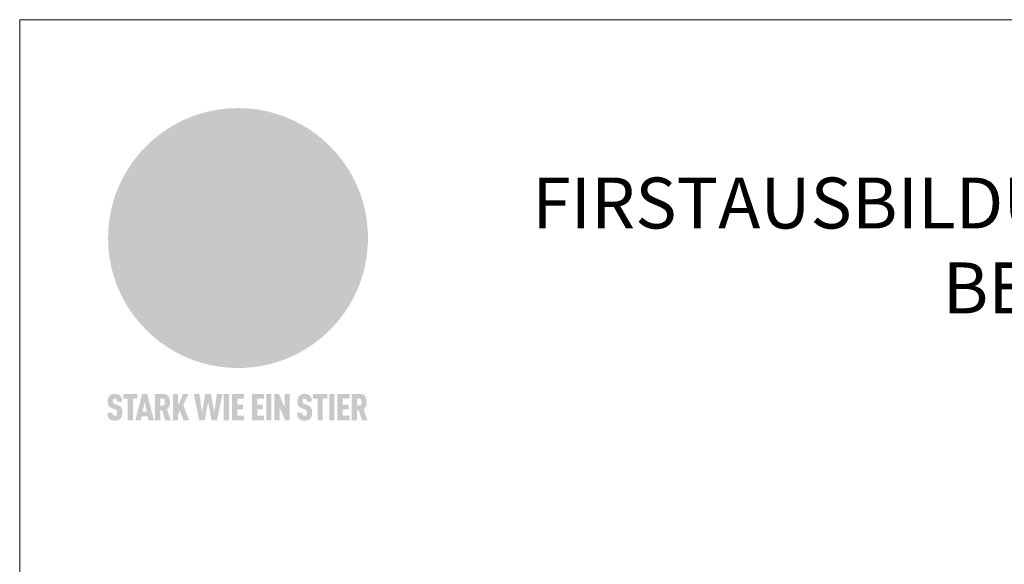
# Model space of a CAD drawing. Units: millimetres. Extents: x -19674 to 48855, y -21855 to -17013.
# Drawn here: x 13025 to 13393, y -21009 to -20806 of the extents above; entities that cross this region are included whole.
import ezdxf

# ---------------------------------------------------------------- set-up
doc = ezdxf.new("R2010")
doc.units = ezdxf.units.MM
for name, color, linetype, lineweight, true_color in [('01_PREFA-Dachprodukt', 7, 'Continuous', 25, 0xe1000f), ('10_Blattrahmen', 7, 'Continuous', 20, 0x000000), ('99_Text_1_DE', 7, 'Continuous', 25, 0xe1000f)]:
    doc.layers.add(name, color=color, linetype=linetype, lineweight=lineweight, true_color=true_color)
doc.styles.add('PREFA-Details_Ü_20', font='txt', dxfattribs={"height": 20})

# ---------------------------------------------------------------- blocks, each defined once
blk = doc.blocks.new('A$C8d5866de')
h = blk.add_hatch(color=256)
h.dxf.hatch_style = 1
h.paths.add_polyline_path([(25.88, -1.79), (30.43, 2.83), (29.86, 3.85), (28.97, 5.42), (30.61, 5.51), (31.96, 5.49), (33.06, 5.39), (33.94, 5.21), (34.61, 4.98), (35.11, 4.71), (35.46, 4.42), (35.69, 4.13), (35.9, 3.67), (35.98, 3.2), (35.97, 2.74), (35.88, 2.32), (35.64, 1.65), (35.51, 1.39), (36.65, 2.5), (37.57, 3.44), (38.25, 4.27), (38.73, 4.92), (39.28, 5.79), (39.5, 6.31), (39.65, 6.89), (39.69, 7.52), (39.6, 8.21), (39.47, 8.6), (39.26, 8.97), (38.98, 9.31), (38.65, 9.63), (37.83, 10.18), (36.87, 10.64), (35.83, 11), (34.77, 11.29), (32.84, 11.67), (31.68, 11.8), (30.43, 11.88), (27.94, 11.93), (25.2, 11.86), (17.95, 24.26), (10.7, 36.66), (8.97, 36.63), (6.95, 36.49), (4.31, 36.16), (1.14, 35.59), (-0.61, 35.19), (-2.45, 34.69), (-4.36, 34.11), (-6.35, 33.41), (-8.39, 32.6), (-10.46, 31.66), (-11.95, 30.89), (-13.43, 30), (-14.88, 29.02), (-16.32, 27.96), (-17.72, 26.84), (-19.08, 25.66), (-21.68, 23.2), (-22.14, 22.78), (-22.7, 22.36), (-23.36, 21.94), (-24.12, 21.55), (-24.97, 21.2), (-25.93, 20.9), (-26.99, 20.66), (-28.15, 20.51), (-29.98, 20.27), (-31.01, 20.05), (-32.1, 19.74), (-33.19, 19.33), (-34.26, 18.78), (-35.28, 18.09), (-36.22, 17.24), (-36.66, 16.71), (-37.03, 16.13), (-37.33, 15.51), (-37.55, 14.89), (-37.7, 14.29), (-37.78, 13.71), (-37.79, 13.18), (-37.72, 12.72), (-38.08, 11.63), (-38.22, 10.64), (-38.19, 10.19), (-38.11, 9.8), (-37.98, 9.46), (-37.78, 9.18), (-37.03, 8.53), (-36.05, 7.94), (-34.78, 7.39), (-33.14, 6.84), (-33.5, 11.52), (-34.4, 12.11), (-35.06, 12.75), (-35.31, 13.13), (-35.46, 13.54), (-35.48, 13.86), (-35.41, 14.23), (-35.27, 14.62), (-35.05, 15.03), (-34.77, 15.43), (-34.42, 15.82), (-34.02, 16.17), (-33.56, 16.47), (-32.89, 16.79), (-32.13, 17.06), (-30.54, 17.45), (-28.73, 17.72), (-30.86, 5.72), (-33, -6.29), (-29.59, -5.64), (-26.61, -6.5), (-22.92, -0.91), (-15.97, -5.92), (-15.49, -19.29), (-11.91, -18.61), (-8.49, -19.48), (-3.25, -8.34), (0.23, -8.34), (4.44, -12.51), (15.04, -12.51), (16.8, -10.76), (21.99, -15.14), (27.17, -19.52), (30.62, -18.8), (35.07, -19.41)])
h.paths.add_polyline_path([(3.16, 5.42), (2.9, 5.18), (2.55, 5.05), (2.08, 5.01), (0.96, 5.1), (-0.85, 5.43), (-3.75, 5.67), (-5.66, 5.69), (-6.49, 5.61), (-7.16, 5.46), (-8.07, 5.08), (-8.8, 4.62), (-9.07, 4.35), (-9.29, 4.04), (-9.42, 3.7), (-9.47, 3.33), (-9.41, 2.6), (-9.26, 2.07), (-9.02, 1.62), (-10.37, 3.02), (-11.42, 4.18), (-12.15, 5.15), (-12.49, 5.78), (-12.81, 6.53), (-13.02, 7.28), (-13.05, 7.62), (-13.02, 7.92), (-12.83, 8.55), (-12.64, 8.93), (-12.35, 9.33), (-11.94, 9.74), (-11.37, 10.16), (-10.61, 10.57), (-9.64, 10.97), (-8.51, 11.31), (-7.32, 11.56), (-4.99, 11.87), (-3.05, 11.99), (-1.93, 12), (0.67, 11.9), (2.19, 11.76), (2.74, 11.68), (3.04, 11.57), (3.19, 11.39), (3.33, 11.09), (3.55, 10.23), (3.7, 9.24), (3.77, 8.37), (3.75, 7.52), (3.63, 6.59), (3.52, 6.14), (3.36, 5.75)], flags=16)
h = blk.add_hatch(color=256)
h.dxf.hatch_style = 1
h.paths.add_polyline_path([(-16.99, -30.94), (-16.58, -30.23), (-16.33, -29.38), (-16.24, -28.38), (-16.3, -27.73), (-16.47, -27.05), (-16.76, -26.38), (-17.2, -25.76), (-17.78, -25.21), (-18.52, -24.77), (-19.44, -24.49), (-19.96, -24.41), (-20.54, -24.38), (-26.11, -24.38), (-26.11, -36.08), (-22.5, -36.08), (-22.5, -32.54), (-20.83, -32.54), (-19.86, -32.48), (-18.98, -32.29), (-18.2, -31.97), (-17.53, -31.53)])
h.paths.add_polyline_path([(-20.84, -29.75), (-22.5, -29.75), (-22.5, -27.38), (-20.84, -27.38), (-20.38, -27.47), (-20, -27.73), (-19.74, -28.11), (-19.65, -28.57), (-19.74, -29.02), (-20, -29.41), (-20.38, -29.66)], flags=16)
h.paths.add_polyline_path([(-6.76, -30.66), (-6.34, -30.46), (-5.98, -30.18), (-5.68, -29.86), (-5.43, -29.48), (-5.24, -29.07), (-5.11, -28.63), (-5, -27.73), (-5.08, -26.95), (-5.31, -26.27), (-5.67, -25.7), (-6.14, -25.22), (-6.71, -24.86), (-7.36, -24.59), (-8.07, -24.44), (-8.82, -24.38), (-15.69, -24.38), (-15.69, -36.08), (-12.08, -36.08), (-12.08, -32), (-10.16, -32), (-9.69, -32.06), (-9.32, -32.2), (-9.05, -32.43), (-8.86, -32.72), (-8.72, -33.07), (-8.64, -33.46), (-8.54, -34.28), (-8.45, -35.19), (-8.25, -36.08), (-4.64, -36.08), (-4.84, -35.54), (-4.94, -34.84), (-5.04, -33.58), (-5.22, -32.56), (-5.38, -32.11), (-5.58, -31.71), (-5.81, -31.36), (-6.09, -31.07), (-6.41, -30.83)])
h.paths.add_polyline_path([(-12.08, -29.5), (-12.08, -27.17), (-9.8, -27.17), (-9.34, -27.25), (-8.96, -27.5), (-8.7, -27.88), (-8.61, -28.33), (-8.7, -28.78), (-8.96, -29.16), (-9.34, -29.41), (-9.8, -29.5)], flags=16)
h.paths.add_polyline_path([(-0.29, -31.63), (5.23, -31.63), (5.23, -28.84), (-0.29, -28.84), (-0.29, -27.38), (5.79, -27.38), (5.79, -24.38), (-3.89, -24.38), (-3.89, -36.08), (5.97, -36.08), (5.97, -33.09), (-0.29, -33.09)])
h.paths.add_polyline_path([(14.68, -28.84), (10.56, -28.84), (10.56, -27.38), (16.27, -27.38), (16.27, -24.38), (6.95, -24.38), (6.95, -36.08), (10.56, -36.08), (10.56, -31.63), (14.67, -31.63)])
h.paths.add_polyline_path([(21.62, -24.38), (18.1, -24.38), (13.79, -36.08), (17.41, -36.08), (17.93, -34.41), (21.65, -34.41), (22.14, -36.08), (25.88, -36.08)])
h.paths.add_polyline_path([(19.85, -28.3), (19.88, -28.3), (20.93, -31.9), (18.72, -31.9)], flags=16)
h = blk.add_hatch(color=256)
h.dxf.hatch_style = 1
h.paths.add_polyline_path([(-43.86, -62.92), (-43.89, -62.89), (-43.93, -62.86), (-43.97, -62.83), (-44.01, -62.8), (-44.05, -62.77), (-44.09, -62.74), (-44.13, -62.71), (-44.17, -62.68), (-44.21, -62.66), (-44.26, -62.63), (-44.3, -62.6), (-44.35, -62.58), (-44.45, -62.53), (-44.55, -62.48), (-44.66, -62.43), (-46.1, -61.86), (-46.19, -61.82), (-46.28, -61.78), (-46.35, -61.74), (-46.41, -61.7), (-46.46, -61.66), (-46.52, -61.61), (-46.56, -61.56), (-46.6, -61.51), (-46.63, -61.45), (-46.65, -61.39), (-46.67, -61.34), (-46.68, -61.28), (-46.69, -61.22), (-46.71, -61.15), (-46.71, -61.05), (-46.72, -60.95), (-46.71, -60.75), (-46.71, -60.67), (-46.7, -60.57), (-46.69, -60.5), (-46.67, -60.44), (-46.66, -60.38), (-46.63, -60.32), (-46.61, -60.27), (-46.58, -60.22), (-46.52, -60.14), (-46.48, -60.09), (-46.43, -60.05), (-46.39, -60.02), (-46.33, -59.99), (-46.28, -59.97), (-46.22, -59.95), (-46.15, -59.93), (-46.09, -59.92), (-45.98, -59.91), (-45.9, -59.91), (-45.83, -59.91), (-45.76, -59.93), (-45.69, -59.94), (-45.63, -59.96), (-45.57, -59.99), (-45.51, -60.03), (-45.45, -60.07), (-45.4, -60.12), (-45.36, -60.18), (-45.32, -60.24), (-45.29, -60.31), (-45.26, -60.39), (-45.24, -60.46), (-45.23, -60.53), (-45.22, -60.6), (-45.21, -60.66), (-45.21, -60.76), (-45.2, -60.91), (-45.2, -61.03), (-43.28, -61.03), (-43.28, -60.85), (-43.28, -60.67), (-43.3, -60.5), (-43.31, -60.41), (-43.32, -60.33), (-43.33, -60.25), (-43.34, -60.17), (-43.36, -60.09), (-43.37, -60.01), (-43.39, -59.93), (-43.41, -59.86), (-43.43, -59.79), (-43.45, -59.71), (-43.47, -59.64), (-43.5, -59.57), (-43.52, -59.5), (-43.55, -59.44), (-43.58, -59.37), (-43.61, -59.31), (-43.65, -59.25), (-43.68, -59.19), (-43.72, -59.13), (-43.76, -59.07), (-43.8, -59.01), (-43.84, -58.96), (-43.88, -58.91), (-43.93, -58.86), (-43.97, -58.81), (-44.02, -58.76), (-44.06, -58.72), (-44.1, -58.68), (-44.14, -58.65), (-44.19, -58.61), (-44.23, -58.58), (-44.28, -58.55), (-44.32, -58.52), (-44.37, -58.49), (-44.42, -58.46), (-44.47, -58.43), (-44.53, -58.41), (-44.58, -58.38), (-44.64, -58.36), (-44.69, -58.34), (-44.75, -58.32), (-44.81, -58.3), (-44.87, -58.28), (-44.94, -58.26), (-45, -58.24), (-45.07, -58.23), (-45.13, -58.21), (-45.2, -58.2), (-45.27, -58.19), (-45.34, -58.18), (-45.41, -58.17), (-45.49, -58.16), (-45.64, -58.15), (-45.8, -58.14), (-45.96, -58.13), (-46.1, -58.14), (-46.17, -58.14), (-46.24, -58.15), (-46.3, -58.15), (-46.37, -58.16), (-46.44, -58.17), (-46.5, -58.18), (-46.56, -58.19), (-46.63, -58.2), (-46.69, -58.21), (-46.75, -58.23), (-46.81, -58.24), (-46.87, -58.26), (-46.92, -58.28), (-46.98, -58.3), (-47.04, -58.32), (-47.09, -58.34), (-47.15, -58.36), (-47.2, -58.38), (-47.25, -58.41), (-47.31, -58.43), (-47.36, -58.46), (-47.41, -58.49), (-47.46, -58.52), (-47.5, -58.55), (-47.55, -58.58), (-47.6, -58.61), (-47.64, -58.65), (-47.69, -58.68), (-47.73, -58.72), (-47.77, -58.76), (-47.83, -58.81), (-47.88, -58.86), (-47.93, -58.91), (-47.98, -58.96), (-48.02, -59.02), (-48.07, -59.07), (-48.11, -59.13), (-48.15, -59.19), (-48.19, -59.25), (-48.23, -59.31), (-48.27, -59.37), (-48.3, -59.43), (-48.34, -59.5), (-48.37, -59.56), (-48.4, -59.63), (-48.43, -59.7), (-48.45, -59.77), (-48.48, -59.84), (-48.5, -59.91), (-48.52, -59.99), (-48.54, -60.06), (-48.56, -60.13), (-48.57, -60.21), (-48.59, -60.29), (-48.6, -60.36), (-48.61, -60.44), (-48.62, -60.52), (-48.63, -60.6), (-48.63, -60.69), (-48.64, -60.77), (-48.64, -60.85), (-48.64, -61.07), (-48.64, -61.21), (-48.63, -61.33), (-48.62, -61.46), (-48.61, -61.58), (-48.6, -61.69), (-48.58, -61.8), (-48.56, -61.9), (-48.54, -62), (-48.53, -62.05), (-48.52, -62.1), (-48.5, -62.15), (-48.49, -62.19), (-48.47, -62.24), (-48.46, -62.28), (-48.44, -62.32), (-48.43, -62.36), (-48.41, -62.4), (-48.39, -62.44), (-48.37, -62.48), (-48.36, -62.51), (-48.34, -62.55), (-48.32, -62.58), (-48.29, -62.61), (-48.27, -62.65), (-48.25, -62.68), (-48.23, -62.71), (-48.2, -62.74), (-48.18, -62.77), (-48.15, -62.8), (-48.13, -62.83), (-48.1, -62.86), (-48.07, -62.89), (-48.04, -62.92), (-48.01, -62.94), (-47.98, -62.97), (-47.95, -63), (-47.92, -63.02), (-47.89, -63.05), (-47.85, -63.07), (-47.82, -63.1), (-47.78, -63.12), (-47.75, -63.15), (-47.71, -63.17), (-47.67, -63.19), (-47.64, -63.21), (-47.6, -63.23), (-47.56, -63.26), (-47.52, -63.28), (-47.43, -63.32), (-47.35, -63.35), (-46, -63.9), (-45.88, -63.95), (-45.82, -63.97), (-45.76, -64), (-45.68, -64.04), (-45.59, -64.08), (-45.54, -64.12), (-45.47, -64.16), (-45.42, -64.21), (-45.37, -64.25), (-45.32, -64.3), (-45.28, -64.35), (-45.25, -64.4), (-45.23, -64.46), (-45.2, -64.53), (-45.18, -64.6), (-45.16, -64.69), (-45.14, -64.77), (-45.14, -64.84), (-45.13, -64.9), (-45.12, -64.97), (-45.12, -65.05), (-45.12, -65.12), (-45.12, -65.2), (-45.12, -65.4), (-45.12, -65.49), (-45.13, -65.55), (-45.14, -65.61), (-45.15, -65.68), (-45.16, -65.76), (-45.18, -65.83), (-45.2, -65.9), (-45.23, -65.97), (-45.26, -66.03), (-45.3, -66.08), (-45.32, -66.11), (-45.34, -66.13), (-45.38, -66.17), (-45.42, -66.21), (-45.47, -66.24), (-45.53, -66.27), (-45.59, -66.3), (-45.65, -66.32), (-45.72, -66.33), (-45.8, -66.34), (-45.88, -66.35), (-45.97, -66.35), (-46.05, -66.35), (-46.12, -66.34), (-46.2, -66.33), (-46.27, -66.31), (-46.33, -66.29), (-46.39, -66.26), (-46.45, -66.23), (-46.51, -66.19), (-46.56, -66.15), (-46.6, -66.11), (-46.63, -66.06), (-46.67, -66.01), (-46.7, -65.95), (-46.73, -65.88), (-46.75, -65.8), (-46.76, -65.75), (-46.77, -65.69), (-46.78, -65.63), (-46.78, -65.57), (-46.79, -65.51), (-46.79, -65.44), (-46.8, -65.37), (-46.8, -65.3), (-46.8, -65.23), (-48.72, -65.23), (-48.72, -65.41), (-48.72, -65.59), (-48.71, -65.76), (-48.69, -65.92), (-48.67, -66.08), (-48.66, -66.16), (-48.65, -66.23), (-48.63, -66.3), (-48.62, -66.37), (-48.6, -66.44), (-48.58, -66.51), (-48.56, -66.58), (-48.54, -66.64), (-48.52, -66.7), (-48.5, -66.77), (-48.47, -66.83), (-48.44, -66.89), (-48.41, -66.94), (-48.38, -67), (-48.35, -67.06), (-48.32, -67.11), (-48.28, -67.16), (-48.25, -67.21), (-48.21, -67.26), (-48.17, -67.31), (-48.13, -67.36), (-48.08, -67.41), (-48.04, -67.45), (-48, -67.49), (-47.96, -67.53), (-47.91, -67.56), (-47.86, -67.6), (-47.81, -67.64), (-47.76, -67.67), (-47.71, -67.7), (-47.65, -67.74), (-47.6, -67.77), (-47.54, -67.8), (-47.48, -67.83), (-47.42, -67.86), (-47.36, -67.88), (-47.29, -67.91), (-47.23, -67.93), (-47.16, -67.96), (-47.09, -67.98), (-47.02, -68), (-46.95, -68.02), (-46.88, -68.03), (-46.8, -68.05), (-46.73, -68.06), (-46.65, -68.08), (-46.57, -68.09), (-46.48, -68.1), (-46.4, -68.11), (-46.32, -68.11), (-46.23, -68.12), (-46.14, -68.12), (-45.96, -68.13), (-45.78, -68.12), (-45.69, -68.12), (-45.6, -68.11), (-45.52, -68.1), (-45.44, -68.09), (-45.35, -68.08), (-45.27, -68.07), (-45.2, -68.06), (-45.12, -68.04), (-45.04, -68.03), (-44.97, -68.01), (-44.89, -67.99), (-44.82, -67.97), (-44.75, -67.94), (-44.68, -67.92), (-44.62, -67.89), (-44.55, -67.87), (-44.49, -67.84), (-44.43, -67.81), (-44.37, -67.78), (-44.31, -67.75), (-44.25, -67.72), (-44.2, -67.69), (-44.14, -67.65), (-44.09, -67.62), (-44.04, -67.58), (-43.99, -67.55), (-43.95, -67.51), (-43.9, -67.47), (-43.86, -67.43), (-43.82, -67.39), (-43.77, -67.34), (-43.73, -67.3), (-43.69, -67.25), (-43.65, -67.2), (-43.63, -67.17), (-43.61, -67.14), (-43.59, -67.12), (-43.57, -67.09), (-43.54, -67.04), (-43.51, -66.98), (-43.48, -66.92), (-43.45, -66.86), (-43.42, -66.8), (-43.4, -66.74), (-43.38, -66.68), (-43.35, -66.62), (-43.33, -66.55), (-43.32, -66.49), (-43.3, -66.42), (-43.29, -66.35), (-43.27, -66.28), (-43.26, -66.21), (-43.24, -66.06), (-43.22, -65.9), (-43.21, -65.74), (-43.2, -65.57), (-43.19, -65.4), (-43.19, -65.21), (-43.19, -65.06), (-43.2, -64.9), (-43.2, -64.75), (-43.21, -64.61), (-43.22, -64.48), (-43.23, -64.34), (-43.25, -64.22), (-43.27, -64.1), (-43.29, -63.98), (-43.3, -63.93), (-43.31, -63.87), (-43.33, -63.82), (-43.34, -63.77), (-43.36, -63.72), (-43.37, -63.67), (-43.39, -63.62), (-43.41, -63.58), (-43.42, -63.53), (-43.44, -63.49), (-43.46, -63.45), (-43.48, -63.41), (-43.5, -63.37), (-43.52, -63.33), (-43.54, -63.29), (-43.57, -63.26), (-43.59, -63.22), (-43.62, -63.18), (-43.64, -63.15), (-43.67, -63.11), (-43.7, -63.08), (-43.73, -63.05), (-43.76, -63.01), (-43.79, -62.98), (-43.82, -62.95)])
h = blk.add_hatch(color=256)
h.dxf.hatch_style = 1
h.paths.add_polyline_path([(-39.22, -59.98), (-37.56, -59.98), (-37.56, -58.2), (-42.8, -58.2), (-42.8, -59.98), (-41.14, -59.98), (-41.14, -68.06), (-39.22, -68.06)])
h = blk.add_hatch(color=256)
h.dxf.hatch_style = 1
h.paths.add_polyline_path([(-38.36, -68.06), (-36.32, -68.06), (-36, -66.54), (-33.73, -66.54), (-33.41, -68.06), (-31.36, -68.06), (-33.9, -58.2), (-35.83, -58.2)])
h.paths.add_polyline_path([(-35.62, -64.76), (-34.86, -61.1), (-34.1, -64.76)], flags=16)
h = blk.add_hatch(color=256)
h.dxf.hatch_style = 1
h.paths.add_polyline_path([(-30.96, -68.06), (-29.03, -68.06), (-29.03, -64.26), (-28.37, -64.26), (-27.14, -68.06), (-25.13, -68.06), (-26.54, -63.83), (-26.46, -63.77), (-26.42, -63.74), (-26.38, -63.71), (-26.34, -63.68), (-26.3, -63.65), (-26.27, -63.62), (-26.23, -63.59), (-26.19, -63.56), (-26.16, -63.52), (-26.13, -63.49), (-26.1, -63.46), (-26.06, -63.42), (-26.03, -63.39), (-26, -63.36), (-25.98, -63.32), (-25.95, -63.29), (-25.92, -63.25), (-25.9, -63.21), (-25.87, -63.18), (-25.85, -63.14), (-25.82, -63.1), (-25.8, -63.06), (-25.78, -63.03), (-25.76, -62.99), (-25.74, -62.95), (-25.72, -62.91), (-25.7, -62.87), (-25.69, -62.83), (-25.67, -62.79), (-25.66, -62.74), (-25.64, -62.7), (-25.62, -62.62), (-25.59, -62.53), (-25.57, -62.45), (-25.55, -62.36), (-25.53, -62.27), (-25.51, -62.18), (-25.5, -62.09), (-25.48, -62), (-25.47, -61.9), (-25.46, -61.81), (-25.45, -61.71), (-25.45, -61.62), (-25.44, -61.52), (-25.44, -61.42), (-25.44, -61.32), (-25.45, -60.88), (-25.45, -60.71), (-25.47, -60.55), (-25.49, -60.39), (-25.5, -60.31), (-25.51, -60.24), (-25.52, -60.17), (-25.54, -60.09), (-25.55, -60.02), (-25.57, -59.95), (-25.59, -59.88), (-25.61, -59.82), (-25.63, -59.75), (-25.65, -59.68), (-25.67, -59.62), (-25.69, -59.56), (-25.72, -59.5), (-25.75, -59.44), (-25.77, -59.38), (-25.8, -59.32), (-25.83, -59.26), (-25.86, -59.21), (-25.9, -59.16), (-25.93, -59.1), (-25.97, -59.05), (-26, -59), (-26.02, -58.98), (-26.04, -58.95), (-26.06, -58.93), (-26.08, -58.91), (-26.1, -58.88), (-26.12, -58.86), (-26.14, -58.84), (-26.17, -58.82), (-26.19, -58.8), (-26.21, -58.77), (-26.23, -58.75), (-26.26, -58.73), (-26.28, -58.71), (-26.31, -58.69), (-26.33, -58.68), (-26.36, -58.66), (-26.39, -58.64), (-26.41, -58.62), (-26.44, -58.6), (-26.47, -58.59), (-26.52, -58.55), (-26.58, -58.52), (-26.64, -58.49), (-26.71, -58.46), (-26.77, -58.43), (-26.84, -58.41), (-26.91, -58.38), (-26.98, -58.36), (-27.05, -58.34), (-27.12, -58.32), (-27.2, -58.3), (-27.28, -58.29), (-27.36, -58.27), (-27.44, -58.26), (-27.52, -58.25), (-27.61, -58.23), (-27.7, -58.23), (-27.79, -58.22), (-27.88, -58.21), (-27.97, -58.21), (-28.17, -58.2), (-30.96, -58.2)])
h.paths.add_polyline_path([(-29.03, -59.98), (-27.61, -59.98), (-27.45, -60.48), (-27.44, -60.53), (-27.37, -60.79), (-27.37, -60.94), (-27.32, -61.59), (-27.61, -62.43), (-29.03, -62.57)], flags=16)
h = blk.add_hatch(color=256)
h.dxf.hatch_style = 1
h.paths.add_polyline_path([(-22.35, -62.44), (-22.35, -58.2), (-24.28, -58.2), (-24.28, -68.06), (-22.35, -68.06), (-22.35, -65.79), (-21.72, -64.46), (-20.3, -68.06), (-18.2, -68.06), (-20.48, -62.3), (-18.52, -58.2), (-20.48, -58.2)])
h = blk.add_hatch(color=256)
h.dxf.hatch_style = 1
h.paths.add_polyline_path([(-14.48, -68.06), (-12.43, -68.06), (-11.16, -61.08), (-9.88, -68.06), (-7.84, -68.06), (-5.78, -58.2), (-7.93, -58.2), (-8.86, -65.17), (-10.08, -58.2), (-12.24, -58.2), (-13.45, -65.17), (-14.38, -58.2), (-16.54, -58.2)])
h = blk.add_hatch(color=256)
h.dxf.hatch_style = 1
h.paths.add_polyline_path([(-5.32, -68.06), (-3.4, -68.06), (-3.4, -58.2), (-5.32, -58.2)])
h = blk.add_hatch(color=256)
h.dxf.hatch_style = 1
h.paths.add_polyline_path([(-0.32, -59.98), (2.25, -59.98), (2.25, -58.2), (-2.24, -58.2), (-2.24, -68.06), (2.25, -68.06), (2.25, -66.28), (-0.32, -66.28), (-0.32, -63.98), (1.9, -63.98), (1.9, -62.21), (-0.32, -62.21)])
h = blk.add_hatch(color=256)
h.dxf.hatch_style = 1
h.paths.add_polyline_path([(9.71, -68.06), (9.71, -66.28), (7.14, -66.28), (7.14, -63.98), (9.35, -63.98), (9.35, -62.21), (7.14, -62.21), (7.14, -59.98), (9.71, -59.98), (9.71, -58.2), (5.21, -58.2), (5.21, -68.06)])
h = blk.add_hatch(color=256)
h.dxf.hatch_style = 1
h.paths.add_polyline_path([(12.45, -58.2), (10.53, -58.2), (10.53, -68.06), (12.45, -68.06)])
h = blk.add_hatch(color=256)
h.dxf.hatch_style = 1
h.paths.add_polyline_path([(15.24, -58.2), (13.56, -58.2), (13.56, -68.06), (15.49, -68.06), (15.49, -63.24), (17.65, -68.06), (19.29, -68.06), (19.29, -58.2), (17.36, -58.2), (17.36, -63.02)])
h = blk.add_hatch(color=256)
h.dxf.hatch_style = 1
h.paths.add_polyline_path([(24.09, -60.75), (24.09, -60.67), (24.1, -60.57), (24.12, -60.5), (24.13, -60.44), (24.15, -60.38), (24.17, -60.32), (24.19, -60.27), (24.22, -60.22), (24.28, -60.14), (24.32, -60.09), (24.37, -60.05), (24.42, -60.02), (24.47, -59.99), (24.52, -59.97), (24.58, -59.95), (24.65, -59.93), (24.72, -59.92), (24.82, -59.91), (24.9, -59.91), (24.97, -59.91), (25.05, -59.93), (25.11, -59.94), (25.17, -59.96), (25.23, -59.99), (25.29, -60.03), (25.35, -60.07), (25.4, -60.12), (25.44, -60.18), (25.48, -60.24), (25.52, -60.31), (25.54, -60.39), (25.56, -60.46), (25.58, -60.53), (25.58, -60.6), (25.59, -60.66), (25.6, -60.76), (25.6, -60.91), (25.6, -61.03), (27.53, -61.03), (27.53, -60.85), (27.52, -60.67), (27.5, -60.5), (27.5, -60.41), (27.49, -60.33), (27.47, -60.25), (27.46, -60.17), (27.45, -60.09), (27.43, -60.01), (27.41, -59.93), (27.39, -59.86), (27.37, -59.79), (27.35, -59.71), (27.33, -59.64), (27.31, -59.57), (27.28, -59.5), (27.25, -59.44), (27.22, -59.37), (27.19, -59.31), (27.16, -59.25), (27.12, -59.19), (27.09, -59.13), (27.05, -59.07), (27.01, -59.01), (26.97, -58.96), (26.92, -58.91), (26.88, -58.86), (26.83, -58.81), (26.78, -58.76), (26.74, -58.72), (26.7, -58.68), (26.66, -58.65), (26.62, -58.61), (26.57, -58.58), (26.53, -58.55), (26.48, -58.52), (26.43, -58.49), (26.38, -58.46), (26.33, -58.43), (26.28, -58.41), (26.22, -58.38), (26.17, -58.36), (26.11, -58.34), (26.05, -58.32), (25.99, -58.3), (25.93, -58.28), (25.87, -58.26), (25.8, -58.24), (25.74, -58.23), (25.67, -58.21), (25.6, -58.2), (25.53, -58.19), (25.46, -58.18), (25.39, -58.17), (25.32, -58.16), (25.16, -58.15), (25.01, -58.14), (24.84, -58.13), (24.7, -58.14), (24.63, -58.14), (24.57, -58.15), (24.5, -58.15), (24.43, -58.16), (24.37, -58.17), (24.3, -58.18), (24.24, -58.19), (24.18, -58.2), (24.12, -58.21), (24.05, -58.23), (24, -58.24), (23.94, -58.26), (23.88, -58.28), (23.82, -58.3), (23.76, -58.32), (23.71, -58.34), (23.66, -58.36), (23.6, -58.38), (23.55, -58.41), (23.5, -58.43), (23.45, -58.46), (23.4, -58.49), (23.35, -58.52), (23.3, -58.55), (23.25, -58.58), (23.21, -58.61), (23.16, -58.65), (23.12, -58.68), (23.07, -58.72), (23.03, -58.76), (22.98, -58.81), (22.92, -58.86), (22.87, -58.91), (22.83, -58.96), (22.78, -59.02), (22.73, -59.07), (22.69, -59.13), (22.65, -59.19), (22.61, -59.25), (22.57, -59.31), (22.53, -59.37), (22.5, -59.43), (22.47, -59.5), (22.44, -59.56), (22.41, -59.63), (22.38, -59.7), (22.35, -59.77), (22.33, -59.84), (22.3, -59.91), (22.28, -59.99), (22.26, -60.06), (22.25, -60.13), (22.23, -60.21), (22.22, -60.29), (22.2, -60.36), (22.19, -60.44), (22.18, -60.52), (22.18, -60.6), (22.17, -60.69), (22.17, -60.77), (22.16, -60.85), (22.16, -61.07), (22.17, -61.21), (22.17, -61.33), (22.18, -61.46), (22.19, -61.58), (22.21, -61.69), (22.22, -61.8), (22.24, -61.9), (22.26, -62), (22.27, -62.05), (22.29, -62.1), (22.3, -62.15), (22.31, -62.19), (22.33, -62.24), (22.34, -62.28), (22.36, -62.32), (22.38, -62.36), (22.39, -62.4), (22.41, -62.44), (22.43, -62.48), (22.45, -62.51), (22.47, -62.55), (22.49, -62.58), (22.51, -62.61), (22.53, -62.65), (22.55, -62.68), (22.58, -62.71), (22.6, -62.74), (22.63, -62.77), (22.65, -62.8), (22.68, -62.83), (22.71, -62.86), (22.73, -62.89), (22.76, -62.92), (22.79, -62.94), (22.82, -62.97), (22.85, -63), (22.88, -63.02), (22.92, -63.05), (22.95, -63.07), (22.99, -63.1), (23.02, -63.12), (23.06, -63.15), (23.09, -63.17), (23.13, -63.19), (23.17, -63.21), (23.21, -63.23), (23.25, -63.26), (23.29, -63.28), (23.37, -63.32), (23.46, -63.35), (24.8, -63.9), (24.93, -63.95), (24.99, -63.97), (25.04, -64), (25.13, -64.04), (25.21, -64.08), (25.27, -64.12), (25.33, -64.16), (25.39, -64.21), (25.44, -64.25), (25.48, -64.3), (25.52, -64.35), (25.55, -64.4), (25.58, -64.46), (25.6, -64.53), (25.62, -64.6), (25.64, -64.69), (25.66, -64.77), (25.67, -64.84), (25.67, -64.9), (25.68, -64.97), (25.68, -65.05), (25.68, -65.12), (25.69, -65.2), (25.68, -65.4), (25.68, -65.49), (25.67, -65.55), (25.67, -65.61), (25.66, -65.68), (25.64, -65.76), (25.63, -65.83), (25.6, -65.9), (25.58, -65.97), (25.54, -66.03), (25.51, -66.08), (25.48, -66.11), (25.46, -66.13), (25.43, -66.17), (25.38, -66.21), (25.33, -66.24), (25.27, -66.27), (25.21, -66.3), (25.15, -66.32), (25.08, -66.33), (25.01, -66.34), (24.92, -66.35), (24.83, -66.35), (24.76, -66.35), (24.68, -66.34), (24.6, -66.33), (24.54, -66.31), (24.48, -66.29), (24.42, -66.26), (24.36, -66.23), (24.29, -66.19), (24.24, -66.15), (24.21, -66.11), (24.17, -66.06), (24.14, -66.01), (24.11, -65.95), (24.08, -65.88), (24.05, -65.8), (24.04, -65.75), (24.03, -65.69), (24.03, -65.63), (24.02, -65.57), (24.01, -65.51), (24.01, -65.44), (24.01, -65.37), (24.01, -65.3), (24.01, -65.23), (22.08, -65.23), (22.08, -65.41), (22.09, -65.59), (22.1, -65.76), (22.11, -65.92), (22.13, -66.08), (22.14, -66.16), (22.16, -66.23), (22.17, -66.3), (22.19, -66.37), (22.2, -66.44), (22.22, -66.51), (22.24, -66.58), (22.26, -66.64), (22.28, -66.7), (22.31, -66.77), (22.33, -66.83), (22.36, -66.89), (22.39, -66.94), (22.42, -67), (22.45, -67.06), (22.48, -67.11), (22.52, -67.16), (22.56, -67.21), (22.59, -67.26), (22.63, -67.31), (22.68, -67.36), (22.72, -67.41), (22.76, -67.45), (22.8, -67.49), (22.85, -67.53), (22.89, -67.56), (22.94, -67.6), (22.99, -67.64), (23.04, -67.67), (23.09, -67.7), (23.15, -67.74), (23.2, -67.77), (23.26, -67.8), (23.32, -67.83), (23.38, -67.86), (23.44, -67.88), (23.51, -67.91), (23.57, -67.93), (23.64, -67.96), (23.71, -67.98), (23.78, -68), (23.85, -68.02), (23.93, -68.03), (24, -68.05), (24.08, -68.06), (24.16, -68.08), (24.24, -68.09), (24.32, -68.1), (24.4, -68.11), (24.49, -68.11), (24.57, -68.12), (24.66, -68.12), (24.84, -68.13), (25.02, -68.12), (25.11, -68.12), (25.2, -68.11), (25.28, -68.1), (25.37, -68.09), (25.45, -68.08), (25.53, -68.07), (25.61, -68.06), (25.69, -68.04), (25.76, -68.03), (25.84, -68.01), (25.91, -67.99), (25.98, -67.97), (26.05, -67.94), (26.12, -67.92), (26.18, -67.89), (26.25, -67.87), (26.31, -67.84), (26.38, -67.81), (26.44, -67.78), (26.49, -67.75), (26.55, -67.72), (26.61, -67.69), (26.66, -67.65), (26.71, -67.62), (26.76, -67.58), (26.81, -67.55), (26.86, -67.51), (26.9, -67.47), (26.94, -67.43), (26.99, -67.39), (27.03, -67.34), (27.07, -67.3), (27.12, -67.25), (27.15, -67.2), (27.17, -67.17), (27.19, -67.14), (27.21, -67.12), (27.23, -67.09), (27.26, -67.04), (27.29, -66.98), (27.33, -66.92), (27.35, -66.86), (27.38, -66.8), (27.4, -66.74), (27.43, -66.68), (27.45, -66.62), (27.47, -66.55), (27.49, -66.49), (27.5, -66.42), (27.52, -66.35), (27.53, -66.28), (27.54, -66.21), (27.56, -66.06), (27.58, -65.9), (27.6, -65.74), (27.6, -65.57), (27.61, -65.4), (27.61, -65.21), (27.61, -65.06), (27.61, -64.9), (27.6, -64.75), (27.59, -64.61), (27.58, -64.48), (27.57, -64.34), (27.55, -64.22), (27.54, -64.1), (27.51, -63.98), (27.5, -63.93), (27.49, -63.87), (27.47, -63.82), (27.46, -63.77), (27.45, -63.72), (27.43, -63.67), (27.41, -63.62), (27.4, -63.58), (27.38, -63.53), (27.36, -63.49), (27.34, -63.45), (27.32, -63.41), (27.3, -63.37), (27.28, -63.33), (27.26, -63.29), (27.24, -63.26), (27.21, -63.22), (27.19, -63.18), (27.16, -63.15), (27.13, -63.11), (27.1, -63.08), (27.07, -63.05), (27.04, -63.01), (27.01, -62.98), (26.98, -62.95), (26.94, -62.92), (26.91, -62.89), (26.87, -62.86), (26.84, -62.83), (26.8, -62.8), (26.76, -62.77), (26.72, -62.74), (26.68, -62.71), (26.63, -62.68), (26.59, -62.66), (26.54, -62.63), (26.5, -62.6), (26.45, -62.58), (26.35, -62.53), (26.25, -62.48), (26.15, -62.43), (24.7, -61.86), (24.61, -61.82), (24.53, -61.78), (24.45, -61.74), (24.4, -61.7), (24.34, -61.66), (24.29, -61.61), (24.24, -61.56), (24.2, -61.51), (24.17, -61.45), (24.15, -61.39), (24.13, -61.34), (24.12, -61.28), (24.11, -61.22), (24.1, -61.15), (24.09, -61.05), (24.09, -60.95)])
h = blk.add_hatch(color=256)
h.dxf.hatch_style = 1
h.paths.add_polyline_path([(29.7, -59.98), (29.7, -68.06), (31.63, -68.06), (31.63, -59.98), (33.29, -59.98), (33.29, -58.2), (28.04, -58.2), (28.04, -59.98)])
h = blk.add_hatch(color=256)
h.dxf.hatch_style = 1
h.paths.add_polyline_path([(34.04, -68.06), (35.96, -68.06), (35.96, -58.2), (34.04, -58.2)])
h = blk.add_hatch(color=256)
h.dxf.hatch_style = 1
h.paths.add_polyline_path([(37.11, -68.06), (41.61, -68.06), (41.61, -66.28), (39.04, -66.28), (39.04, -63.98), (41.25, -63.98), (41.25, -62.21), (39.04, -62.21), (39.04, -59.98), (41.61, -59.98), (41.61, -58.2), (37.11, -58.2)])
h = blk.add_hatch(color=256)
h.dxf.hatch_style = 1
h.paths.add_polyline_path([(42.47, -68.06), (44.4, -68.06), (44.4, -64.26), (45.07, -64.26), (46.29, -68.06), (48.3, -68.06), (46.89, -63.83), (46.97, -63.77), (47.01, -63.74), (47.05, -63.71), (47.09, -63.68), (47.13, -63.65), (47.17, -63.62), (47.2, -63.59), (47.24, -63.56), (47.27, -63.52), (47.3, -63.49), (47.34, -63.46), (47.37, -63.42), (47.4, -63.39), (47.43, -63.36), (47.45, -63.32), (47.48, -63.29), (47.51, -63.25), (47.54, -63.21), (47.56, -63.18), (47.58, -63.14), (47.61, -63.1), (47.63, -63.06), (47.65, -63.03), (47.67, -62.99), (47.69, -62.95), (47.71, -62.91), (47.73, -62.87), (47.74, -62.83), (47.76, -62.79), (47.77, -62.74), (47.79, -62.7), (47.81, -62.62), (47.84, -62.53), (47.86, -62.45), (47.88, -62.36), (47.9, -62.27), (47.92, -62.18), (47.93, -62.09), (47.95, -62), (47.96, -61.9), (47.97, -61.81), (47.98, -61.71), (47.98, -61.62), (47.99, -61.52), (47.99, -61.42), (47.99, -61.32), (47.98, -60.88), (47.98, -60.71), (47.96, -60.55), (47.95, -60.39), (47.93, -60.31), (47.92, -60.24), (47.91, -60.17), (47.89, -60.09), (47.88, -60.02), (47.86, -59.95), (47.84, -59.88), (47.82, -59.82), (47.8, -59.75), (47.78, -59.68), (47.76, -59.62), (47.74, -59.56), (47.71, -59.5), (47.68, -59.44), (47.66, -59.38), (47.63, -59.32), (47.6, -59.26), (47.57, -59.21), (47.53, -59.16), (47.5, -59.1), (47.46, -59.05), (47.43, -59), (47.41, -58.98), (47.39, -58.95), (47.37, -58.93), (47.35, -58.91), (47.33, -58.88), (47.31, -58.86), (47.29, -58.84), (47.27, -58.82), (47.24, -58.8), (47.22, -58.77), (47.2, -58.75), (47.17, -58.73), (47.15, -58.71), (47.12, -58.69), (47.1, -58.68), (47.07, -58.66), (47.05, -58.64), (47.02, -58.62), (46.99, -58.6), (46.96, -58.59), (46.91, -58.55), (46.85, -58.52), (46.79, -58.49), (46.72, -58.46), (46.66, -58.43), (46.59, -58.41), (46.52, -58.38), (46.45, -58.36), (46.38, -58.34), (46.31, -58.32), (46.23, -58.3), (46.15, -58.29), (46.07, -58.27), (45.99, -58.26), (45.91, -58.25), (45.82, -58.23), (45.73, -58.23), (45.64, -58.22), (45.55, -58.21), (45.46, -58.21), (45.26, -58.2), (42.47, -58.2)])
h.paths.add_polyline_path([(44.4, -59.98), (45.82, -59.98), (45.98, -60.48), (45.99, -60.53), (46.06, -60.79), (46.06, -60.94), (46.11, -61.59), (45.82, -62.43), (44.4, -62.57)], flags=16)
at = {"layer": '01_PREFA-Dachprodukt'}
h = blk.add_hatch(color=256, dxfattribs=at)
h.dxf.hatch_style = 1
h.paths.add_polyline_path([(-40.22, -27.12), (-38.86, -29.02), (-37.43, -30.85), (-35.9, -32.61), (-34.29, -34.29), (-32.61, -35.9), (-30.85, -37.42), (-29.02, -38.86), (-27.12, -40.22), (-25.15, -41.48), (-23.12, -42.65), (-21.03, -43.72), (-18.88, -44.69), (-16.68, -45.56), (-14.42, -46.32), (-12.12, -46.97), (-9.77, -47.51), (-7.39, -47.94), (-4.96, -48.25), (-2.5, -48.44), (0, -48.5), (2.5, -48.44), (4.96, -48.25), (7.39, -47.94), (9.77, -47.51), (12.12, -46.97), (14.42, -46.32), (16.68, -45.56), (18.88, -44.69), (21.03, -43.72), (23.12, -42.65), (25.15, -41.48), (27.12, -40.22), (29.02, -38.86), (30.85, -37.42), (32.61, -35.9), (34.29, -34.29), (35.9, -32.61), (37.42, -30.85), (38.86, -29.02), (40.22, -27.12), (41.48, -25.15), (42.65, -23.12), (43.72, -21.03), (44.69, -18.88), (45.56, -16.68), (46.32, -14.42), (46.97, -12.12), (47.51, -9.77), (47.94, -7.39), (48.25, -4.96), (48.44, -2.5), (48.5, 0), (48.44, 2.5), (48.25, 4.96), (47.94, 7.39), (47.51, 9.77), (46.97, 12.12), (46.32, 14.42), (45.56, 16.68), (44.69, 18.88), (43.72, 21.03), (42.65, 23.12), (41.48, 25.15), (40.22, 27.12), (38.86, 29.02), (37.42, 30.85), (35.9, 32.61), (34.29, 34.29), (32.61, 35.9), (30.85, 37.42), (29.02, 38.86), (27.12, 40.22), (25.15, 41.48), (23.12, 42.65), (21.03, 43.72), (18.88, 44.69), (16.68, 45.56), (14.42, 46.32), (12.12, 46.97), (9.77, 47.51), (7.39, 47.94), (4.96, 48.25), (2.5, 48.44), (0, 48.5), (-2.5, 48.44), (-4.96, 48.25), (-7.39, 47.94), (-9.77, 47.51), (-12.12, 46.97), (-14.42, 46.32), (-16.68, 45.56), (-18.88, 44.69), (-21.03, 43.72), (-23.12, 42.65), (-25.15, 41.48), (-27.12, 40.22), (-29.02, 38.86), (-30.85, 37.42), (-32.61, 35.9), (-34.29, 34.29), (-35.9, 32.61), (-37.43, 30.85), (-38.86, 29.02), (-40.22, 27.12), (-41.48, 25.15), (-42.65, 23.12), (-43.72, 21.03), (-44.69, 18.88), (-45.56, 16.68), (-46.32, 14.42), (-46.97, 12.12), (-47.51, 9.77), (-47.94, 7.39), (-48.25, 4.96), (-48.44, 2.5), (-48.5, 0), (-48.44, -2.5), (-48.25, -4.96), (-47.94, -7.39), (-47.51, -9.77), (-46.97, -12.12), (-46.32, -14.42), (-45.56, -16.68), (-44.69, -18.88), (-43.72, -21.03), (-42.65, -23.12), (-41.48, -25.15)])
h.paths.add_polyline_path([(-26.11, -24.38), (-20.54, -24.38), (-19.96, -24.41), (-19.44, -24.49), (-18.52, -24.77), (-17.78, -25.21), (-17.2, -25.76), (-16.76, -26.38), (-16.47, -27.05), (-16.3, -27.73), (-16.24, -28.38), (-16.33, -29.38), (-16.58, -30.23), (-16.99, -30.94), (-17.53, -31.53), (-18.2, -31.97), (-18.98, -32.29), (-19.86, -32.48), (-20.83, -32.54), (-22.5, -32.54), (-22.5, -36.08), (-26.11, -36.08)], flags=16)
h.paths.add_polyline_path([(-22.5, -27.38), (-20.52, -27.38), (-20, -27.73), (-19.74, -28.11), (-19.65, -28.57), (-19.74, -29.02), (-20, -29.41), (-20.38, -29.66), (-20.84, -29.75), (-22.5, -29.75)], flags=0)
h.paths.add_polyline_path([(-33, -6.29), (-30.86, 5.72), (-28.73, 17.72), (-30.54, 17.45), (-32.13, 17.06), (-32.89, 16.79), (-33.56, 16.47), (-34.02, 16.17), (-34.42, 15.82), (-34.77, 15.43), (-35.05, 15.03), (-35.27, 14.62), (-35.41, 14.23), (-35.48, 13.86), (-35.46, 13.54), (-35.31, 13.13), (-35.06, 12.75), (-34.4, 12.11), (-33.5, 11.52), (-33.14, 6.84), (-34.78, 7.39), (-36.05, 7.94), (-37.03, 8.53), (-37.78, 9.18), (-37.98, 9.46), (-38.11, 9.8), (-38.19, 10.19), (-38.22, 10.64), (-38.08, 11.63), (-37.72, 12.72), (-37.79, 13.18), (-37.78, 13.71), (-37.7, 14.29), (-37.55, 14.89), (-37.33, 15.51), (-37.03, 16.13), (-36.66, 16.71), (-36.22, 17.24), (-35.28, 18.09), (-34.26, 18.78), (-33.19, 19.33), (-32.1, 19.74), (-31.01, 20.05), (-29.98, 20.27), (-28.15, 20.51), (-26.99, 20.66), (-25.93, 20.9), (-24.97, 21.2), (-24.12, 21.55), (-23.36, 21.94), (-22.7, 22.36), (-22.14, 22.78), (-21.68, 23.2), (-19.08, 25.66), (-17.72, 26.84), (-16.32, 27.96), (-14.88, 29.02), (-13.43, 30), (-11.95, 30.89), (-10.46, 31.66), (-8.39, 32.6), (-6.35, 33.41), (-4.36, 34.11), (-2.45, 34.69), (-0.61, 35.19), (1.14, 35.59), (4.31, 36.16), (6.95, 36.49), (8.97, 36.63), (10.7, 36.66), (17.95, 24.26), (25.2, 11.86), (27.94, 11.93), (30.43, 11.88), (31.68, 11.8), (32.84, 11.67), (34.77, 11.29), (35.83, 11), (36.87, 10.64), (37.83, 10.18), (38.65, 9.63), (38.98, 9.31), (39.26, 8.97), (39.47, 8.6), (39.6, 8.21), (39.69, 7.52), (39.65, 6.89), (39.5, 6.31), (39.28, 5.79), (38.73, 4.92), (38.25, 4.27), (37.57, 3.44), (36.65, 2.5), (35.51, 1.39), (35.64, 1.65), (35.88, 2.32), (35.97, 2.74), (35.98, 3.2), (35.9, 3.67), (35.69, 4.13), (35.46, 4.42), (35.11, 4.71), (34.61, 4.98), (33.94, 5.21), (33.06, 5.39), (31.96, 5.49), (30.61, 5.51), (28.97, 5.42), (29.86, 3.85), (30.43, 2.83), (25.88, -1.79), (35.07, -19.41), (30.62, -18.8), (27.17, -19.52), (21.99, -15.14), (16.8, -10.76), (15.04, -12.51), (4.44, -12.51), (0.23, -8.34), (-3.25, -8.34), (-8.49, -19.48), (-11.91, -18.61), (-15.49, -19.29), (-15.97, -5.92), (-22.92, -0.91), (-26.61, -6.5), (-29.59, -5.64)], flags=16)
h.paths.add_polyline_path([(-15.69, -24.38), (-8.82, -24.38), (-8.07, -24.44), (-7.36, -24.59), (-6.71, -24.86), (-6.14, -25.22), (-5.67, -25.7), (-5.31, -26.27), (-5.08, -26.95), (-5, -27.73), (-5.11, -28.63), (-5.24, -29.07), (-5.43, -29.48), (-5.68, -29.86), (-5.98, -30.18), (-6.34, -30.46), (-6.76, -30.66), (-6.41, -30.83), (-6.09, -31.07), (-5.81, -31.36), (-5.58, -31.71), (-5.38, -32.11), (-5.22, -32.56), (-5.04, -33.58), (-4.94, -34.84), (-4.84, -35.54), (-4.64, -36.08), (-8.25, -36.08), (-8.45, -35.19), (-8.54, -34.28), (-8.64, -33.46), (-8.72, -33.07), (-8.86, -32.72), (-9.05, -32.43), (-9.32, -32.2), (-9.69, -32.06), (-10.16, -32), (-12.08, -32), (-12.08, -36.08), (-15.69, -36.08)], flags=16)
h.paths.add_polyline_path([(-12.08, -27.17), (-9.47, -27.17), (-8.96, -27.5), (-8.7, -27.88), (-8.61, -28.33), (-8.7, -28.78), (-8.96, -29.16), (-9.34, -29.41), (-9.8, -29.5), (-12.08, -29.5)], flags=0)
h.paths.add_polyline_path([(-3.89, -24.38), (5.79, -24.38), (5.79, -27.38), (-0.29, -27.38), (-0.29, -28.84), (5.23, -28.84), (5.23, -31.63), (-0.29, -31.63), (-0.29, -33.09), (5.97, -33.09), (5.97, -36.08), (-3.89, -36.08)], flags=16)
h.paths.add_polyline_path([(-10.37, 3.02), (-11.42, 4.18), (-12.15, 5.15), (-12.49, 5.78), (-12.81, 6.53), (-13.07, 7.46), (-13.02, 7.92), (-12.83, 8.55), (-12.64, 8.93), (-12.35, 9.33), (-11.94, 9.74), (-11.37, 10.16), (-10.61, 10.57), (-9.64, 10.97), (-8.51, 11.31), (-7.32, 11.56), (-4.99, 11.87), (-3.05, 11.99), (-1.93, 12), (0.67, 11.9), (2.19, 11.76), (2.99, 11.63), (3.19, 11.39), (3.33, 11.09), (3.55, 10.23), (3.7, 9.24), (3.77, 8.37), (3.75, 7.52), (3.63, 6.59), (3.52, 6.14), (3.28, 5.53), (2.9, 5.18), (2.55, 5.05), (2.08, 5.01), (0.96, 5.1), (-0.85, 5.43), (-3.75, 5.67), (-5.66, 5.69), (-6.49, 5.61), (-7.16, 5.46), (-8.07, 5.08), (-8.8, 4.62), (-9.07, 4.35), (-9.29, 4.04), (-9.42, 3.7), (-9.47, 3.33), (-9.41, 2.6), (-9.26, 2.07), (-9.02, 1.62)], flags=0)
h.paths.add_polyline_path([(6.95, -24.38), (16.27, -24.38), (16.27, -27.38), (10.56, -27.38), (10.56, -28.84), (14.68, -28.84), (14.67, -31.63), (10.56, -31.63), (10.56, -36.08), (6.95, -36.08)], flags=16)
h.paths.add_polyline_path([(18.1, -24.38), (21.62, -24.38), (25.88, -36.08), (22.14, -36.08), (21.65, -34.41), (17.93, -34.41), (17.41, -36.08), (13.79, -36.08)], flags=16)
h.paths.add_polyline_path([(18.72, -31.9), (19.87, -28.25), (20.93, -31.9)], flags=0)
h.paths.add_polyline_path([(-0.85, 5.43), (0.96, 5.1), (2.08, 5.01), (2.55, 5.05), (2.9, 5.18), (3.16, 5.42), (3.36, 5.75), (3.52, 6.14), (3.63, 6.59), (3.75, 7.52), (3.77, 8.37), (3.7, 9.24), (3.55, 10.23), (3.33, 11.09), (3.19, 11.39), (3.04, 11.57), (2.74, 11.68), (2.19, 11.76), (0.67, 11.9), (-1.93, 12), (-3.05, 11.99), (-4.99, 11.87), (-7.32, 11.56), (-8.51, 11.31), (-9.64, 10.97), (-10.61, 10.57), (-11.37, 10.16), (-11.94, 9.74), (-12.35, 9.33), (-12.64, 8.93), (-12.83, 8.55), (-13.02, 7.92), (-13.05, 7.62), (-13.02, 7.28), (-12.81, 6.53), (-12.49, 5.78), (-12.15, 5.15), (-11.42, 4.18), (-10.37, 3.02), (-9.02, 1.62), (-9.26, 2.07), (-9.41, 2.6), (-9.47, 3.33), (-9.42, 3.7), (-9.29, 4.04), (-9.07, 4.35), (-8.8, 4.62), (-8.07, 5.08), (-7.16, 5.46), (-6.49, 5.61), (-5.66, 5.69), (-3.75, 5.67)], flags=0)
h.paths.add_polyline_path([(-20.84, -27.38), (-22.5, -27.38), (-22.5, -29.75), (-20.84, -29.75), (-20.38, -29.66), (-20, -29.41), (-19.74, -29.02), (-19.65, -28.57), (-19.74, -28.11), (-20, -27.73), (-20.38, -27.47)], flags=0)
h.paths.add_polyline_path([(-9.8, -29.5), (-9.34, -29.41), (-8.96, -29.16), (-8.7, -28.78), (-8.61, -28.33), (-8.7, -27.88), (-8.96, -27.5), (-9.34, -27.25), (-9.8, -27.17), (-12.08, -27.17), (-12.08, -29.5)], flags=0)
h.paths.add_polyline_path([(20.93, -31.9), (19.88, -28.3), (19.85, -28.3), (18.72, -31.9)], flags=0)
h = blk.add_hatch(color=256, dxfattribs=at)
h.dxf.hatch_style = 1
h.paths.add_polyline_path([(3.77, 8.37), (3.7, 9.24), (3.55, 10.23), (3.33, 11.09), (3.19, 11.39), (3.04, 11.57), (2.74, 11.68), (2.19, 11.76), (0.67, 11.9), (-1.93, 12), (-3.05, 11.99), (-4.99, 11.87), (-7.32, 11.56), (-8.51, 11.31), (-9.64, 10.97), (-10.61, 10.57), (-11.37, 10.16), (-11.94, 9.74), (-12.35, 9.33), (-12.64, 8.93), (-12.83, 8.55), (-13.02, 7.92), (-13.05, 7.62), (-13.02, 7.28), (-12.81, 6.53), (-12.49, 5.78), (-12.15, 5.15), (-11.42, 4.18), (-10.37, 3.02), (-9.02, 1.62), (-9.26, 2.07), (-9.41, 2.6), (-9.47, 3.33), (-9.42, 3.7), (-9.29, 4.04), (-9.07, 4.35), (-8.8, 4.62), (-8.07, 5.08), (-7.16, 5.46), (-6.49, 5.61), (-5.66, 5.69), (-3.75, 5.67), (-0.85, 5.43), (0.96, 5.1), (2.08, 5.01), (2.55, 5.05), (2.9, 5.18), (3.16, 5.42), (3.36, 5.75), (3.52, 6.14), (3.63, 6.59), (3.75, 7.52)])
h = blk.add_hatch(color=256, dxfattribs=at)
h.dxf.hatch_style = 1
h.paths.add_polyline_path([(-8.7, -27.88), (-8.96, -27.5), (-9.34, -27.25), (-9.8, -27.17), (-12.08, -27.17), (-12.08, -29.5), (-9.8, -29.5), (-9.34, -29.41), (-8.96, -29.16), (-8.7, -28.78), (-8.61, -28.33)])
h.paths.add_polyline_path([(-19.74, -28.11), (-20, -27.73), (-20.38, -27.47), (-20.84, -27.38), (-22.5, -27.38), (-22.5, -29.75), (-20.84, -29.75), (-20.38, -29.66), (-20, -29.41), (-19.74, -29.02), (-19.65, -28.57)])
h.paths.add_polyline_path([(19.88, -28.3), (19.85, -28.3), (18.72, -31.9), (20.93, -31.9)])

msp = doc.modelspace()

# ---------------------------------------------------------------- linework, layer by layer
at = {"layer": '10_Blattrahmen'}
msp.add_lwpolyline([(13025.39, -21845.343), (13760.389, -21845.343), (13760.389, -20805.845), (13025.39, -20805.845)], close=True, dxfattribs=at)

# ---------------------------------------------------------------- block references
msp.add_blockref('A$C8d5866de', (13106.89, -20887.345))

# ---------------------------------------------------------------- texts
at = {"layer": '99_Text_1_DE', "insert": (13726.61, -20890.106), "char_height": 19, "attachment_point": 6, "style": 'PREFA-Details_Ü_20'}
msp.add_mtext_dynamic_manual_height_columns('{\\f@Arial Unicode MS|b1|i0|c0|p34;FIRSTAUSBILDUNG MIT PREFA JETLÜFTER\\PBEI PREFA DACHRAUTE 29x29}', width=5213.69799, gutter_width=375, heights=[0], dxfattribs=at)

doc.saveas('drawing.dxf')
